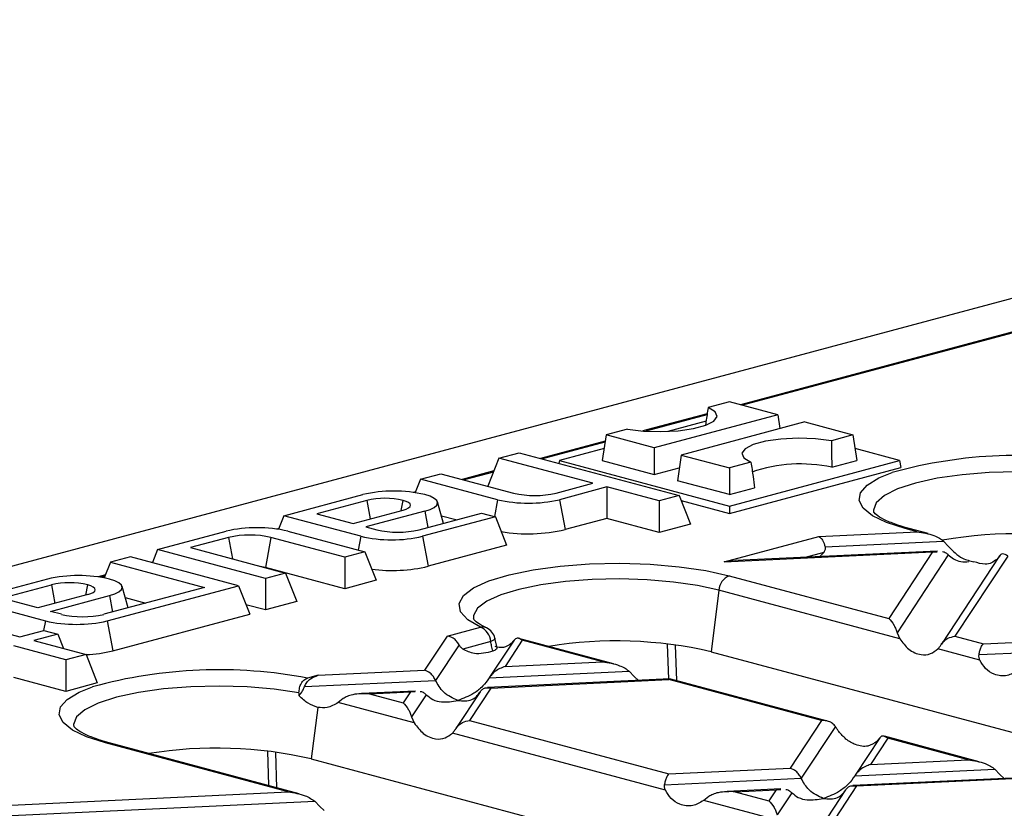
# Model space of a CAD drawing. Units: millimetres. Extents: x 76 to 2521, y 43 to 1644.
# Drawn here: x 444 to 511, y 1405 to 1458 of the extents above; entities that cross this region are included whole.
import ezdxf

# ---------------------------------------------------------------- set-up
doc = ezdxf.new("R2010")
doc.units = ezdxf.units.MM
doc.header["$LTSCALE"] = 6

msp = doc.modelspace()

# ---------------------------------------------------------------- linework, layer by layer
at = {"color": 7, "linetype": 'Continuous', "lineweight": 25}
for p, q in [((920.457, 1549.239), (214.764, 1360.176)), ((518.529, 1439.278), (492.66, 1432.348)), ((518.788, 1439.276), (492.794, 1432.312)), ((491.918, 1432.547), (490.462, 1432.157)), ((495.182, 1431.672), (491.918, 1432.547)), ((490.404, 1431.743), (486.039, 1430.574)), ((490.393, 1431.669), (486.252, 1430.559)), ((495.182, 1431.672), (486.826, 1429.434)), ((495.182, 1431.672), (495.327, 1430.732)), ((490.333, 1431.236), (487.752, 1430.545)), ((497.009, 1431.183), (488.653, 1428.944)), ((497.009, 1431.183), (500.273, 1430.308)), ((483.562, 1430.308), (483.294, 1428.574)), ((485.018, 1430.698), (483.562, 1430.308)), ((486.826, 1429.434), (483.562, 1430.308)), ((495.356, 1430.74), (495.325, 1430.748)), ((500.273, 1430.308), (498.817, 1429.918)), ((500.273, 1430.308), (500.541, 1428.574)), ((483.498, 1429.893), (479.114, 1428.719)), ((483.486, 1429.818), (479.248, 1428.683)), ((476.306, 1428.74), (477.669, 1429.106)), ((477.669, 1429.106), (488.508, 1426.202)), ((483.419, 1429.384), (480.395, 1428.574)), ((486.826, 1429.434), (486.826, 1427.628)), ((488.653, 1428.944), (488.386, 1427.21)), ((488.653, 1428.944), (491.918, 1428.07)), ((503.44, 1428.574), (500.416, 1429.384)), ((476.306, 1428.74), (475.555, 1426.831)), ((482.67, 1427.035), (476.306, 1428.74)), ((480.395, 1428.574), (480.366, 1428.383)), ((480.395, 1428.574), (491.918, 1425.487)), ((483.294, 1428.574), (486.826, 1427.628)), ((491.918, 1425.487), (503.44, 1428.574)), ((493.373, 1428.46), (491.918, 1428.07)), ((498.841, 1428.119), (500.541, 1428.574)), ((503.44, 1428.574), (503.514, 1428.092)), ((471.003, 1427.32), (472.366, 1427.685)), ((472.366, 1427.685), (477.29, 1426.366)), ((475.966, 1427.875), (473.811, 1427.298)), ((475.934, 1427.795), (473.945, 1427.262)), ((486.826, 1427.628), (488.52, 1428.082)), ((491.918, 1424.985), (503.514, 1428.092)), ((491.918, 1428.07), (491.918, 1426.264)), ((471.003, 1427.32), (470.641, 1426.401)), ((476.21, 1425.925), (471.003, 1427.32)), ((480.17, 1426.366), (482.67, 1427.035)), ((491.918, 1426.264), (488.386, 1427.21)), ((461.74, 1424.838), (467.088, 1426.271)), ((470.662, 1426.454), (470.525, 1426.418)), ((483.609, 1426.784), (480.402, 1425.925)), ((487.145, 1425.837), (483.609, 1426.784)), ((483.609, 1426.784), (483.609, 1424.654)), ((488.508, 1426.202), (487.145, 1425.837)), ((488.508, 1426.202), (489.266, 1424.275)), ((491.918, 1426.264), (493.617, 1426.719)), ((467.356, 1425.877), (463.971, 1424.971)), ((467.356, 1425.877), (467.59, 1424.624)), ((469.681, 1425.185), (469.811, 1425.877)), ((472.543, 1424.322), (472.14, 1425.769)), ((476.21, 1425.925), (475.996, 1424.78)), ((480.402, 1425.925), (480.781, 1423.896)), ((487.145, 1425.837), (487.145, 1423.707)), ((488.641, 1425.863), (491.918, 1424.985)), ((461.74, 1424.838), (461.378, 1423.919)), ((466.947, 1423.443), (461.74, 1424.838)), ((463.971, 1424.971), (466.426, 1424.313)), ((466.426, 1424.313), (469.811, 1425.219)), ((471.28, 1425.148), (467.295, 1424.08)), ((470.907, 1423.884), (475.124, 1425.014)), ((471.28, 1425.148), (471.487, 1424.039)), ((475.124, 1425.014), (476.063, 1424.762)), ((491.918, 1425.487), (491.918, 1424.985)), ((476.063, 1424.762), (471.139, 1423.443)), ((473.392, 1424.55), (472.406, 1424.814)), ((476.063, 1424.762), (476.821, 1422.835)), ((483.609, 1424.654), (480.781, 1423.896)), ((487.145, 1423.707), (483.609, 1424.654)), ((489.266, 1424.275), (487.145, 1423.707)), ((453.184, 1422.546), (457.825, 1423.789)), ((461.399, 1423.973), (461.262, 1423.936)), ((462.017, 1423.789), (467.224, 1422.394)), ((467.295, 1424.08), (468.027, 1423.884)), ((497.971, 1423.439), (504.619, 1423.753)), ((504.619, 1423.753), (503.818, 1423.968)), ((505.359, 1423.627), (504.076, 1423.97)), ((457.986, 1423.367), (455.415, 1422.678)), ((457.986, 1423.367), (458.257, 1421.917)), ((460.866, 1423.367), (460.487, 1421.339)), ((465.861, 1422.029), (460.866, 1423.367)), ((466.947, 1423.443), (466.773, 1422.515)), ((471.139, 1423.443), (471.518, 1421.414)), ((476.821, 1422.835), (471.518, 1421.414)), ((491.565, 1421.723), (497.971, 1423.439)), ((498.39, 1422.742), (506.407, 1423.121)), ((506.407, 1423.121), (506.753, 1422.759)), ((453.184, 1422.546), (452.837, 1421.664)), ((460.487, 1420.589), (453.184, 1422.546)), ((455.415, 1422.678), (461.85, 1420.954)), ((467.224, 1422.394), (465.861, 1422.029)), ((467.224, 1422.394), (467.982, 1420.467)), ((491.565, 1421.723), (505.667, 1422.389)), ((506.002, 1422.443), (492.349, 1421.798)), ((498.304, 1422.359), (497.035, 1422.019)), ((498.036, 1422.067), (498.304, 1422.359)), ((505.667, 1422.389), (502.699, 1417.88)), ((506.735, 1422.194), (503.263, 1416.919)), ((505.667, 1422.389), (505.987, 1422.399)), ((450.002, 1421.693), (449.583, 1420.629)), ((451.365, 1422.058), (450.002, 1421.693)), ((450.002, 1421.693), (456.366, 1419.988)), ((458.668, 1420.102), (451.365, 1422.058)), ((452.843, 1421.681), (452.81, 1421.671)), ((465.861, 1422.029), (465.861, 1419.899)), ((492.35, 1421.773), (491.565, 1421.723)), ((510.21, 1422.131), (506.268, 1416.142)), ((510.758, 1422.109), (507.185, 1416.679)), ((510.194, 1422.106), (510.017, 1421.884)), ((449.661, 1420.828), (449.17, 1420.696)), ((465.861, 1419.899), (460.487, 1421.339)), ((461.85, 1420.954), (460.487, 1420.589)), ((461.85, 1420.954), (462.608, 1419.027)), ((445.734, 1420.55), (440.385, 1419.117)), ((449.63, 1420.748), (449.343, 1420.671)), ((460.487, 1420.589), (460.487, 1418.459)), ((467.982, 1420.467), (465.861, 1419.899)), ((491.897, 1420.774), (502.699, 1417.88)), ((442.617, 1419.249), (446.001, 1420.156)), ((448.456, 1419.498), (445.072, 1418.592)), ((446.001, 1420.156), (446.235, 1418.903)), ((448.327, 1419.464), (448.456, 1420.156)), ((456.366, 1419.988), (449.552, 1418.163)), ((449.784, 1417.722), (458.668, 1420.102)), ((451.189, 1418.601), (450.785, 1420.047)), ((458.668, 1420.102), (459.426, 1418.175)), ((491.201, 1419.792), (490.68, 1415.631)), ((503.441, 1416.512), (491.201, 1419.792)), ((440.385, 1419.117), (445.592, 1417.722)), ((445.072, 1418.592), (442.617, 1419.249)), ((445.94, 1418.359), (449.925, 1419.427)), ((449.925, 1419.427), (450.132, 1418.318)), ((450.995, 1419.297), (452.39, 1418.923)), ((462.608, 1419.027), (460.487, 1418.459)), ((446.673, 1418.163), (445.94, 1418.359)), ((450.163, 1415.693), (459.426, 1418.175)), ((460.487, 1418.459), (459.176, 1418.81)), ((439.602, 1417.784), (443.87, 1416.64)), ((445.592, 1417.722), (445.47, 1417.069)), ((449.784, 1417.722), (450.163, 1415.693)), ((443.87, 1416.64), (445.496, 1417.076)), ((445.496, 1417.076), (446.435, 1416.825)), ((472.798, 1416.695), (475.05, 1417.299)), ((503.263, 1416.919), (503.441, 1416.512)), ((509.107, 1416.164), (529.375, 1417.121)), ((446.435, 1416.825), (444.809, 1416.389)), ((444.809, 1416.389), (448.344, 1415.442)), ((446.435, 1416.825), (446.818, 1415.85)), ((472.798, 1416.695), (471.272, 1414.376)), ((475.747, 1416.316), (473.857, 1415.81)), ((477.331, 1416.421), (475.672, 1413.9)), ((476.178, 1415.888), (476.025, 1416.559)), ((477.883, 1416.405), (476.717, 1414.634)), ((477.319, 1416.402), (477.143, 1416.183)), ((477.333, 1416.424), (477.331, 1416.421)), ((484.07, 1414.819), (477.658, 1416.537)), ((483.329, 1414.946), (477.883, 1416.405)), ((507.185, 1416.679), (509.107, 1416.164)), ((508.813, 1415.432), (531.163, 1416.488)), ((446.981, 1415.076), (443.445, 1416.024)), ((473.604, 1416.101), (472.019, 1413.694)), ((487.706, 1416.149), (487.784, 1413.78)), ((488.347, 1413.673), (488.27, 1416.07)), ((490.68, 1415.631), (620.323, 1380.898)), ((508.873, 1415.057), (506.025, 1415.82)), ((448.344, 1415.442), (446.981, 1415.076)), ((446.981, 1415.076), (446.981, 1412.946)), ((448.344, 1415.442), (449.102, 1413.515)), ((476.717, 1414.634), (483.329, 1414.946)), ((464.056, 1414.035), (471.272, 1414.376)), ((475.65, 1413.866), (485.118, 1414.313)), ((485.118, 1414.313), (485.464, 1413.951)), ((446.981, 1412.946), (443.445, 1413.894)), ((449.102, 1413.515), (446.981, 1412.946)), ((463.14, 1413.275), (472.019, 1413.694)), ((464.056, 1414.035), (463.351, 1413.846)), ((487.904, 1413.786), (475.523, 1413.201)), ((475.757, 1413.175), (487.815, 1413.744)), ((485.464, 1413.951), (485.76, 1413.685)), ((487.937, 1413.767), (487.815, 1413.744)), ((498.154, 1410.974), (487.815, 1413.744)), ((498.546, 1410.941), (487.94, 1413.782)), ((470.647, 1412.971), (467.009, 1412.799)), ((467.547, 1412.787), (470.312, 1412.917)), ((470.312, 1412.917), (469.824, 1412.177)), ((470.312, 1412.917), (470.631, 1412.927)), ((475.025, 1412.918), (473.393, 1410.438)), ((475.757, 1413.175), (474.309, 1410.975)), ((465.758, 1412.456), (465.412, 1412.189)), ((470.566, 1410.809), (465.412, 1412.189)), ((467.547, 1412.787), (469.824, 1412.177)), ((471.379, 1412.722), (470.388, 1411.216)), ((464.034, 1411.866), (463.598, 1408.375)), ((470.388, 1411.216), (470.566, 1410.809)), ((474.309, 1410.975), (487.818, 1407.356)), ((498.154, 1410.974), (496.028, 1407.744)), ((499.085, 1410.571), (496.775, 1407.062)), ((487.584, 1406.249), (473.15, 1410.116)), ((502.091, 1409.795), (500.428, 1407.268)), ((502.639, 1409.772), (501.473, 1408.001)), ((502.075, 1409.77), (501.898, 1409.548)), ((508.826, 1408.187), (502.417, 1409.904)), ((508.085, 1408.313), (502.639, 1409.772)), ((462.04, 1406.138), (449.653, 1409.457)), ((462.78, 1406.012), (449.912, 1409.459)), ((460.624, 1408.894), (460.701, 1406.569)), ((461.265, 1406.418), (461.188, 1408.815)), ((463.598, 1408.375), (593.241, 1373.643)), ((501.473, 1408.001), (508.085, 1408.313)), ((487.818, 1407.356), (496.028, 1407.744)), ((500.406, 1407.233), (509.874, 1407.681)), ((509.874, 1407.681), (510.22, 1407.319)), ((487.524, 1406.625), (496.775, 1407.062)), ((512.66, 1407.154), (500.279, 1406.569)), ((500.513, 1406.542), (512.571, 1407.112)), ((510.22, 1407.319), (510.517, 1407.052)), ((495.403, 1406.338), (491.765, 1406.167)), ((492.303, 1406.154), (495.068, 1406.285)), ((495.068, 1406.285), (494.58, 1405.544)), ((495.068, 1406.285), (495.387, 1406.295)), ((499.781, 1406.285), (498.149, 1403.806)), ((500.513, 1406.542), (499.066, 1404.342)), ((441.479, 1404.45), (463.829, 1405.505)), ((441.772, 1405.181), (462.04, 1406.138)), ((463.829, 1405.505), (464.174, 1405.143)), ((490.514, 1405.824), (490.168, 1405.557)), ((495.322, 1404.176), (490.168, 1405.557)), ((492.303, 1406.154), (494.58, 1405.544)), ((496.135, 1406.089), (495.144, 1404.583)), ((464.174, 1405.143), (464.465, 1404.877))]:
    msp.add_line(p, q, dxfattribs=at)
at = {"color": 7, "linetype": 'Continuous', "lineweight": 25, "flags": 128}
for points in [[(485.018, 1430.698), (486.098, 1430.57), (487.271, 1430.533), (488.433, 1430.59), (489.478, 1430.738), (490.314, 1430.962), (490.864, 1431.242), (491.08, 1431.553), (490.942, 1431.867), (490.462, 1432.157)], [(498.817, 1429.918), (497.738, 1430.047), (496.564, 1430.084), (495.402, 1430.026), (494.357, 1429.879), (493.521, 1429.655), (492.971, 1429.375), (492.755, 1429.063), (492.894, 1428.749), (493.373, 1428.46)], [(503.818, 1423.968), (502.554, 1424.376), (501.591, 1424.839), (500.962, 1425.341), (500.689, 1425.866), (500.78, 1426.396), (501.233, 1426.912), (502.033, 1427.397), (502.943, 1427.765)], [(518.283, 1427.047), (516.807, 1427.372), (515.124, 1427.613), (513.298, 1427.761), (511.398, 1427.811), (509.499, 1427.761), (507.673, 1427.613), (505.989, 1427.372), (504.514, 1427.047), (503.303, 1426.652), (502.404, 1426.201), (501.85, 1425.712), (501.662, 1425.203), (501.669, 1425.109)], [(471.28, 1425.148), (471.649, 1425.268), (471.923, 1425.405), (472.091, 1425.554), (472.148, 1425.709), (472.091, 1425.864), (471.923, 1426.013), (471.649, 1426.151), (471.28, 1426.271)], [(469.811, 1425.219), (470.026, 1425.29), (470.187, 1425.37), (470.286, 1425.458), (470.319, 1425.548), (470.286, 1425.639), (470.187, 1425.726), (470.026, 1425.807), (469.811, 1425.877)], [(475.05, 1417.299), (474.191, 1417.8), (473.704, 1418.335), (473.609, 1418.886), (473.907, 1419.431), (474.59, 1419.951), (475.63, 1420.427), (476.99, 1420.84), (478.62, 1421.177), (480.46, 1421.423), (482.442, 1421.571), (484.493, 1421.615), (486.538, 1421.553), (488.501, 1421.388), (490.309, 1421.125), (491.897, 1420.774)], [(460.487, 1421.339), (460.259, 1421.389), (460.179, 1421.402)], [(449.925, 1419.427), (450.294, 1419.547), (450.568, 1419.684), (450.737, 1419.833), (450.794, 1419.988), (450.737, 1420.143), (450.568, 1420.292), (450.294, 1420.429), (449.925, 1420.55)], [(491.201, 1419.792), (489.759, 1420.11), (488.116, 1420.349), (486.334, 1420.499), (484.477, 1420.555), (482.615, 1420.515), (480.815, 1420.381), (479.144, 1420.157), (477.663, 1419.852), (476.428, 1419.476), (475.483, 1419.044), (474.864, 1418.572), (474.592, 1418.077), (474.588, 1417.846)], [(448.456, 1419.498), (448.672, 1419.569), (448.832, 1419.649), (448.931, 1419.736), (448.964, 1419.827), (448.931, 1419.918), (448.832, 1420.005), (448.672, 1420.086), (448.456, 1420.156)], [(476.025, 1416.557), (476.026, 1416.551), (476.018, 1416.511), (475.985, 1416.466), (475.928, 1416.418), (475.847, 1416.367), (475.747, 1416.316)], [(449.653, 1409.457), (448.387, 1409.866), (447.423, 1410.33), (446.795, 1410.834), (446.524, 1411.36), (446.619, 1411.89), (447.078, 1412.407), (447.883, 1412.893), (448.778, 1413.253)], [(462.765, 1412.838), (461.087, 1413.087), (459.259, 1413.243), (457.352, 1413.3), (455.441, 1413.255), (453.599, 1413.111), (451.899, 1412.873), (450.406, 1412.551), (449.177, 1412.156), (448.262, 1411.704), (447.695, 1411.213), (447.498, 1410.702), (447.513, 1410.546)]]:
    msp.add_lwpolyline(points, dxfattribs=at)
at = {"color": 7, "linetype": 'Continuous', "lineweight": 25}
for centre, radius, start, end in [((511.5, 1396.822), 32.105, 79.22163, 105.45962), ((496.725, 1418.289), 10.055, 77.8482, 109.16412), ((469.184, 1417.204), 9.306, 76.98356, 103.01644), ((478.73, 1432.593), 6.392, 256.98356, 283.01644), ((468.583, 1420.567), 5.45, 76.98356, 103.01644), ((478.306, 1434.991), 9.306, 256.98356, 283.01644), ((459.921, 1414.723), 9.306, 76.98356, 103.01644), ((459.426, 1417.14), 6.392, 76.98356, 103.01644), ((469.467, 1430.111), 6.392, 256.98356, 283.01644), ((478.283, 1434.721), 11.109, 260.53122, 282.99084), ((503.952, 1423.496), 0.491, 75.26599, 105.83718), ((511.342, 1395.053), 28.564, 77.01156, 100.0786), ((469.043, 1432.51), 9.306, 256.98356, 283.01644), ((469.028, 1432.239), 11.107, 263.07612, 282.95335), ((447.829, 1411.483), 9.306, 76.98356, 103.01644), ((447.228, 1414.846), 5.45, 76.98356, 103.01644), ((492.335, 1419.726), 1.136, 112.67119, 176.68464), ((448.112, 1424.39), 6.392, 256.98356, 283.01644), ((447.688, 1426.788), 9.306, 256.98356, 283.01644), ((475.169, 1416.583), 0.726, 64.853, 99.38641), ((474.612, 1416.25), 1.136, 3.31536, 67.32881), ((475.05, 1416.335), 1, 12.80342, 65.27999), ((484.256, 1387.713), 28.648, 77.04174, 99.17979), ((447.937, 1424.847), 9.42, 272.49468, 283.66906), ((457.345, 1382.096), 32.314, 79.28771, 105.37336), ((449.787, 1408.985), 0.491, 75.26599, 105.83718), ((457.174, 1380.457), 28.648, 77.04174, 99.17979)]:
    msp.add_arc(centre, radius, start, end, dxfattribs=at)
for points, knots in [([(490.462, 1432.157), (490.417, 1431.834), (490.362, 1431.442), (490.306, 1431.05), (490.296, 1430.98)], [0, 0, 0, 0, 0.822086, 1, 1, 1, 1]), ([(498.817, 1429.918), (498.822, 1429.582), (498.831, 1428.983), (498.838, 1428.383), (498.841, 1428.119)], [0, 0, 0, 0, 0.56, 1, 1, 1, 1]), ([(493.373, 1428.46), (493.419, 1428.135), (493.499, 1427.554), (493.581, 1426.974), (493.617, 1426.719)], [0, 0, 0, 0, 0.56, 1, 1, 1, 1]), ([(503.441, 1424.159), (503.127, 1424.272), (502.497, 1424.497), (501.919, 1424.828), (501.674, 1425.082), (501.68, 1425.076), (501.682, 1425.073)], [0, 0, 0, 0, 0.285509, 0.572449, 0.845091, 1, 1, 1, 1]), ([(504.076, 1423.97), (503.858, 1424.028), (503.627, 1424.088), (503.452, 1424.155), (503.441, 1424.159)], [0, 0, 0, 0, 0.940066, 1, 1, 1, 1]), ([(504.619, 1423.753), (505.006, 1423.694), (505.525, 1423.615), (506.118, 1423.343), (506.317, 1423.19), (506.407, 1423.121)], [0, 0, 0, 0, 0.61633, 0.826268, 1, 1, 1, 1]), ([(497.971, 1423.439), (498.017, 1423.408), (498.112, 1423.343), (498.268, 1423.119), (498.344, 1422.883), (498.39, 1422.742)], [0, 0, 0, 0, 0.279981, 0.56759, 1, 1, 1, 1]), ([(498.39, 1422.742), (498.396, 1422.712), (498.406, 1422.65), (498.388, 1422.513), (498.339, 1422.423), (498.304, 1422.359)], [0, 0, 0, 0, 0.217146, 0.449673, 1, 1, 1, 1]), ([(506.336, 1422.41), (506.341, 1422.411), (506.426, 1422.414), (506.564, 1422.336), (506.681, 1422.239), (506.735, 1422.194)], [0, 0, 0, 0, 0.030746, 0.552461, 1, 1, 1, 1]), ([(506.735, 1422.194), (506.852, 1422.093), (507.105, 1421.875), (507.582, 1421.707), (507.943, 1421.721), (508.129, 1421.728)], [0, 0, 0, 0, 0.293687, 0.635044, 1, 1, 1, 1]), ([(506.753, 1422.759), (506.898, 1422.604), (507.195, 1422.286), (507.787, 1421.878), (508.21, 1421.78), (508.465, 1421.72)], [0, 0, 0, 0, 0.272567, 0.561223, 1, 1, 1, 1]), ([(510.758, 1422.109), (510.636, 1422.186), (510.472, 1422.289), (510.286, 1422.226), (510.223, 1422.143), (510.194, 1422.106)], [0, 0, 0, 0, 0.61633, 0.826268, 1, 1, 1, 1]), ([(510.017, 1421.884), (509.904, 1421.799), (509.673, 1421.623), (509.151, 1421.513), (508.723, 1421.642), (508.465, 1421.72)], [0, 0, 0, 0, 0.272567, 0.561223, 1, 1, 1, 1]), ([(475.468, 1417.244), (475.339, 1417.307), (474.985, 1417.482), (474.648, 1417.727), (474.581, 1417.875), (474.585, 1417.844), (474.585, 1417.843)], [0, 0, 0, 0, 0.223149, 0.612856, 0.9853, 1, 1, 1, 1]), ([(502.699, 1417.88), (502.821, 1417.75), (502.985, 1417.575), (503.172, 1417.195), (503.235, 1417.005), (503.263, 1416.919)], [0, 0, 0, 0, 0.61633, 0.826268, 1, 1, 1, 1]), ([(473.604, 1416.101), (473.552, 1416.185), (473.446, 1416.356), (473.173, 1416.591), (472.94, 1416.656), (472.798, 1416.695)], [0, 0, 0, 0, 0.272283, 0.557901, 1, 1, 1, 1]), ([(475.894, 1415.67), (475.866, 1415.791), (475.817, 1416.006), (475.768, 1416.221), (475.747, 1416.316)], [0, 0, 0, 0, 0.56, 1, 1, 1, 1]), ([(477.143, 1416.183), (476.967, 1416.068), (476.613, 1415.835), (476.235, 1415.936), (476.045, 1415.987)], [0, 0, 0, 0, 0.497882, 1, 1, 1, 1]), ([(477.883, 1416.405), (477.764, 1416.489), (477.57, 1416.627), (477.399, 1416.481), (477.333, 1416.424)], [0, 0, 0, 0, 0.612959, 1, 1, 1, 1]), ([(503.441, 1416.512), (503.635, 1416.254), (504.045, 1415.709), (504.813, 1415.396), (505.518, 1415.428), (505.866, 1415.697), (506.025, 1415.82)], [0, 0, 0, 0, 0.276528, 0.583387, 0.80906, 1, 1, 1, 1]), ([(506.253, 1416.118), (506.313, 1416.2), (506.438, 1416.369), (506.755, 1416.592), (507.021, 1416.646), (507.185, 1416.679)], [0, 0, 0, 0, 0.266074, 0.550998, 1, 1, 1, 1]), ([(508.813, 1415.432), (508.832, 1415.525), (508.871, 1415.717), (508.971, 1415.998), (509.055, 1416.101), (509.107, 1416.164)], [0, 0, 0, 0, 0.2660745, 0.5509981, 1, 1, 1, 1]), ([(473.857, 1415.81), (473.807, 1415.85), (473.735, 1415.908), (473.651, 1416.017), (473.619, 1416.074), (473.604, 1416.101)], [0, 0, 0, 0, 0.550327, 0.782854, 1, 1, 1, 1]), ([(475.894, 1415.67), (475.471, 1415.558), (474.775, 1415.372), (474.116, 1415.686), (473.857, 1415.81)], [0, 0, 0, 0, 0.607014, 1, 1, 1, 1]), ([(476.164, 1415.891), (476.169, 1415.877), (476.183, 1415.838), (476.096, 1415.756), (475.961, 1415.699), (475.894, 1415.67)], [0, 0, 0, 0, 0.226778, 0.613217, 1, 1, 1, 1]), ([(506.025, 1415.82), (506.067, 1415.865), (506.145, 1415.95), (506.219, 1416.064), (506.253, 1416.118)], [0, 0, 0, 0, 0.527013, 1, 1, 1, 1]), ([(483.329, 1414.946), (483.717, 1414.887), (484.236, 1414.807), (484.828, 1414.535), (485.028, 1414.382), (485.118, 1414.313)], [0, 0, 0, 0, 0.61633, 0.826268, 1, 1, 1, 1]), ([(508.873, 1415.057), (508.848, 1415.119), (508.799, 1415.239), (508.809, 1415.37), (508.813, 1415.432)], [0, 0, 0, 0, 0.523678, 1, 1, 1, 1]), ([(511.458, 1414.364), (511.214, 1414.224), (510.699, 1413.926), (509.905, 1414.032), (509.253, 1414.428), (508.993, 1414.859), (508.873, 1415.057)], [0, 0, 0, 0, 0.276528, 0.583387, 0.80906, 1, 1, 1, 1]), ([(472.019, 1413.694), (471.971, 1413.784), (471.869, 1413.972), (471.614, 1414.235), (471.402, 1414.322), (471.272, 1414.376)], [0, 0, 0, 0, 0.259686, 0.543978, 1, 1, 1, 1]), ([(476.717, 1414.634), (476.484, 1414.544), (476.17, 1414.423), (475.819, 1414.105), (475.703, 1413.941), (475.65, 1413.866)], [0, 0, 0, 0, 0.605332, 0.817768, 1, 1, 1, 1]), ([(462.765, 1412.838), (462.772, 1412.957), (462.785, 1413.192), (462.912, 1413.499), (463.103, 1413.742), (463.266, 1413.81), (463.351, 1413.846)], [0, 0, 0, 0, 0.25299, 0.499991, 0.736724, 1, 1, 1, 1]), ([(463.14, 1413.275), (463.187, 1413.371), (463.291, 1413.584), (463.607, 1413.868), (463.881, 1413.97), (464.056, 1414.035)], [0, 0, 0, 0, 0.225667, 0.502796, 1, 1, 1, 1]), ([(473.514, 1412.33), (473.182, 1412.479), (472.723, 1412.684), (472.245, 1413.26), (472.093, 1413.553), (472.019, 1413.694)], [0, 0, 0, 0, 0.578559, 0.79765, 1, 1, 1, 1]), ([(475.65, 1413.866), (475.508, 1413.672), (475.197, 1413.248), (474.467, 1412.681), (473.882, 1412.466), (473.514, 1412.33)], [0, 0, 0, 0, 0.236819, 0.519518, 1, 1, 1, 1]), ([(462.769, 1412.644), (462.768, 1412.68), (462.767, 1412.745), (462.766, 1412.81), (462.765, 1412.838)], [0, 0, 0, 0, 0.56, 1, 1, 1, 1]), ([(462.769, 1412.644), (462.854, 1412.752), (463, 1412.938), (463.099, 1413.176), (463.14, 1413.275)], [0, 0, 0, 0, 0.584512, 1, 1, 1, 1]), ([(470.981, 1412.938), (470.986, 1412.938), (471.071, 1412.942), (471.209, 1412.864), (471.325, 1412.767), (471.379, 1412.722)], [0, 0, 0, 0, 0.030746, 0.552461, 1, 1, 1, 1]), ([(473.514, 1412.33), (473.847, 1412.301), (474.306, 1412.26), (474.784, 1412.58), (474.936, 1412.792), (475.01, 1412.893)], [0, 0, 0, 0, 0.5785592, 0.7976502, 1, 1, 1, 1]), ([(475.01, 1412.893), (475.058, 1412.957), (475.16, 1413.09), (475.415, 1413.216), (475.627, 1413.191), (475.757, 1413.175)], [0, 0, 0, 0, 0.259686, 0.543978, 1, 1, 1, 1]), ([(464.034, 1411.866), (463.814, 1411.937), (463.374, 1412.078), (462.971, 1412.455), (462.769, 1412.644)], [0, 0, 0, 0, 0.500419, 1, 1, 1, 1]), ([(465.412, 1412.189), (465.167, 1412.043), (464.727, 1411.78), (464.247, 1411.839), (464.034, 1411.866)], [0, 0, 0, 0, 0.555999, 1, 1, 1, 1]), ([(467.547, 1412.787), (467.16, 1412.793), (466.64, 1412.801), (466.048, 1412.629), (465.848, 1412.51), (465.758, 1412.456)], [0, 0, 0, 0, 0.61633, 0.826268, 1, 1, 1, 1]), ([(469.824, 1412.177), (469.946, 1412.046), (470.11, 1411.872), (470.297, 1411.491), (470.36, 1411.302), (470.388, 1411.216)], [0, 0, 0, 0, 0.61633, 0.826268, 1, 1, 1, 1]), ([(471.379, 1412.722), (471.521, 1412.604), (471.832, 1412.347), (472.562, 1412.17), (473.146, 1412.268), (473.514, 1412.33)], [0, 0, 0, 0, 0.2368193, 0.5195179, 1, 1, 1, 1]), ([(473.378, 1410.415), (473.438, 1410.496), (473.563, 1410.665), (473.88, 1410.888), (474.146, 1410.942), (474.309, 1410.975)], [0, 0, 0, 0, 0.266074, 0.550998, 1, 1, 1, 1]), ([(499.085, 1410.571), (499.025, 1410.643), (498.901, 1410.79), (498.584, 1410.96), (498.317, 1410.969), (498.154, 1410.974)], [0, 0, 0, 0, 0.266074, 0.550998, 1, 1, 1, 1]), ([(449.277, 1409.648), (448.963, 1409.76), (448.333, 1409.985), (447.755, 1410.316), (447.509, 1410.571), (447.515, 1410.564), (447.518, 1410.562)], [0, 0, 0, 0, 0.285509, 0.572449, 0.845091, 1, 1, 1, 1]), ([(470.566, 1410.809), (470.76, 1410.55), (471.169, 1410.005), (471.937, 1409.692), (472.643, 1409.725), (472.991, 1409.993), (473.15, 1410.116)], [0, 0, 0, 0, 0.276528, 0.583387, 0.80906, 1, 1, 1, 1]), ([(473.15, 1410.116), (473.192, 1410.161), (473.27, 1410.247), (473.344, 1410.361), (473.378, 1410.415)], [0, 0, 0, 0, 0.527013, 1, 1, 1, 1]), ([(499.313, 1410.241), (499.272, 1410.299), (499.193, 1410.411), (499.12, 1410.52), (499.085, 1410.571)], [0, 0, 0, 0, 0.527013, 1, 1, 1, 1]), ([(501.898, 1409.548), (501.703, 1409.421), (501.294, 1409.152), (500.526, 1409.264), (499.82, 1409.646), (499.472, 1410.054), (499.313, 1410.241)], [0, 0, 0, 0, 0.276528, 0.583387, 0.80906, 1, 1, 1, 1]), ([(449.912, 1409.459), (449.694, 1409.516), (449.462, 1409.577), (449.287, 1409.644), (449.277, 1409.648)], [0, 0, 0, 0, 0.940066, 1, 1, 1, 1]), ([(502.639, 1409.772), (502.517, 1409.85), (502.353, 1409.953), (502.167, 1409.89), (502.104, 1409.807), (502.075, 1409.77)], [0, 0, 0, 0, 0.61633, 0.826268, 1, 1, 1, 1]), ([(508.085, 1408.313), (508.473, 1408.254), (508.992, 1408.175), (509.584, 1407.903), (509.784, 1407.75), (509.874, 1407.681)], [0, 0, 0, 0, 0.61633, 0.826268, 1, 1, 1, 1]), ([(496.775, 1407.062), (496.727, 1407.152), (496.625, 1407.34), (496.37, 1407.602), (496.158, 1407.69), (496.028, 1407.744)], [0, 0, 0, 0, 0.259686, 0.543978, 1, 1, 1, 1]), ([(501.473, 1408.001), (501.24, 1407.911), (500.926, 1407.79), (500.575, 1407.473), (500.459, 1407.309), (500.406, 1407.233)], [0, 0, 0, 0, 0.605332, 0.817768, 1, 1, 1, 1]), ([(487.524, 1406.625), (487.543, 1406.717), (487.582, 1406.909), (487.682, 1407.19), (487.766, 1407.293), (487.818, 1407.356)], [0, 0, 0, 0, 0.266074, 0.550998, 1, 1, 1, 1]), ([(498.271, 1405.698), (497.938, 1405.847), (497.479, 1406.052), (497.001, 1406.628), (496.849, 1406.921), (496.775, 1407.062)], [0, 0, 0, 0, 0.578559, 0.79765, 1, 1, 1, 1]), ([(500.406, 1407.233), (500.264, 1407.04), (499.953, 1406.616), (499.223, 1406.048), (498.639, 1405.833), (498.271, 1405.698)], [0, 0, 0, 0, 0.236819, 0.519518, 1, 1, 1, 1]), ([(487.584, 1406.249), (487.559, 1406.312), (487.51, 1406.431), (487.519, 1406.562), (487.524, 1406.625)], [0, 0, 0, 0, 0.523678, 1, 1, 1, 1]), ([(490.168, 1405.557), (489.924, 1405.416), (489.41, 1405.119), (488.616, 1405.224), (487.963, 1405.62), (487.703, 1406.052), (487.584, 1406.249)], [0, 0, 0, 0, 0.276528, 0.583387, 0.80906, 1, 1, 1, 1]), ([(492.303, 1406.154), (491.916, 1406.16), (491.396, 1406.169), (490.804, 1405.997), (490.604, 1405.878), (490.514, 1405.824)], [0, 0, 0, 0, 0.61633, 0.826268, 1, 1, 1, 1]), ([(495.737, 1406.306), (495.742, 1406.306), (495.827, 1406.31), (495.965, 1406.232), (496.082, 1406.134), (496.135, 1406.089)], [0, 0, 0, 0, 0.030746, 0.552461, 1, 1, 1, 1]), ([(498.271, 1405.698), (498.603, 1405.668), (499.062, 1405.627), (499.54, 1405.947), (499.692, 1406.159), (499.766, 1406.261)], [0, 0, 0, 0, 0.578559, 0.79765, 1, 1, 1, 1]), ([(499.766, 1406.261), (499.814, 1406.324), (499.916, 1406.458), (500.171, 1406.584), (500.383, 1406.558), (500.513, 1406.542)], [0, 0, 0, 0, 0.259686, 0.543978, 1, 1, 1, 1]), ([(462.04, 1406.138), (462.427, 1406.079), (462.947, 1406), (463.539, 1405.728), (463.738, 1405.575), (463.829, 1405.505)], [0, 0, 0, 0, 0.61633, 0.826268, 1, 1, 1, 1]), ([(494.58, 1405.544), (494.702, 1405.414), (494.866, 1405.239), (495.053, 1404.859), (495.116, 1404.669), (495.144, 1404.583)], [0, 0, 0, 0, 0.61633, 0.826268, 1, 1, 1, 1]), ([(496.135, 1406.089), (496.277, 1405.972), (496.588, 1405.714), (497.318, 1405.538), (497.903, 1405.636), (498.271, 1405.698)], [0, 0, 0, 0, 0.236819, 0.519518, 1, 1, 1, 1])]:
    msp.add_open_spline(points, degree=3, knots=knots, dxfattribs=at)

doc.saveas('drawing.dxf')
